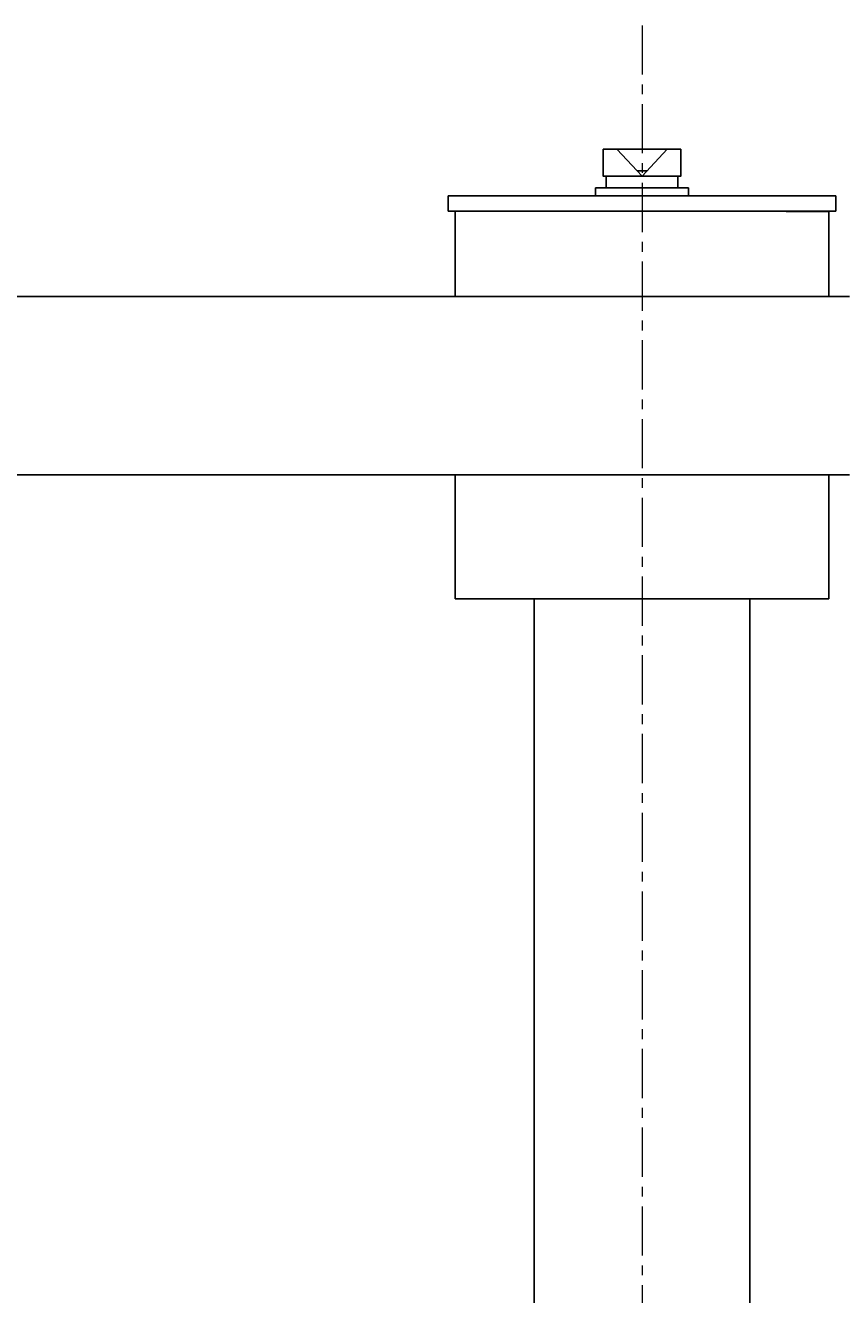
# Model space of a CAD drawing. Units: millimetres. Extents: x 5523 to 7675, y 4493 to 6015.
# Drawn here: x 6446 to 6552, y 4985 to 5149 of the extents above; entities that cross this region are included whole.
import ezdxf

# ---------------------------------------------------------------- set-up
doc = ezdxf.new("R2010")
doc.units = ezdxf.units.MM
doc.linetypes.add('CENTER', pattern=[10.16, 6.35, -1.27, 1.27, -1.27])
doc.linetypes.add('DASHED', pattern=[0.75, 0.5, -0.25])
doc.layers.get('0').update_dxf_attribs({"lineweight": 30})
for name, color, linetype, lineweight in [('1粗实线0.2', 7, 'Continuous', 25), ('3中心线层', 1, 'CENTER', 15), ('5尺寸标注', 3, 'Continuous', 15)]:
    doc.layers.add(name, color=color, linetype=linetype, lineweight=lineweight)
doc.layers.add('4虚线层', color=6, linetype='DASHED')
doc.styles.add('PC_TEXTSTYLE', font='isocp.shx', dxfattribs={"width": 0.8, "bigfont": 'hzfs.shx'})

msp = doc.modelspace()

# ---------------------------------------------------------------- linework, layer by layer
at = {"color": 7, "linetype": 'Continuous'}
msp.add_line((6544.42, 5124.55), (6549.92, 5124.55), dxfattribs=at)
at = {"layer": '1粗实线0.2'}
for p, q in [((6521.2, 5127.55), (6521.2, 5129.05)), ((6530.43, 5127.55), (6530.43, 5129.05)), ((6500.82, 5124.55), (6500.82, 5126.55)), ((6550.82, 5126.55), (6500.82, 5126.55)), ((6519.82, 5126.55), (6519.82, 5127.55)), ((6531.82, 5127.55), (6519.82, 5127.55)), ((6531.82, 5126.55), (6531.82, 5127.55)), ((6550.82, 5124.55), (6550.82, 5126.55)), ((6550.82, 5124.55), (6500.82, 5124.55)), ((6501.72, 5124.55), (6507.02, 5124.55)), ((6501.72, 5124.55), (6501.72, 5113.55)), ((6549.92, 5124.55), (6501.72, 5124.55)), ((6549.92, 5113.55), (6549.92, 5124.55)), ((6549.92, 5113.55), (6549.92, 5124.55)), ((6552.57, 5113.55), (6350.82, 5113.55)), ((6552.57, 5090.55), (6350.82, 5090.55)), ((6501.72, 5090.55), (6501.72, 5074.55)), ((6501.72, 5090.55), (6501.72, 5074.55)), ((6549.92, 5090.55), (6549.92, 5074.55)), ((6549.92, 5090.55), (6549.92, 5074.55)), ((6501.72, 5074.55), (6549.92, 5074.55)), ((6511.92, 5074.55), (6511.92, 4963.55)), ((6511.92, 5074.55), (6511.92, 4963.55)), ((6549.92, 5074.55), (6537.07, 5074.55)), ((6539.72, 5074.55), (6539.72, 4963.55))]:
    msp.add_line(p, q, dxfattribs=at)
at = {"layer": '1粗实线0.2', "extrusion": (-1.22465e-16, 7.4988e-33, -1)}
msp.add_lwpolyline([(-6525.82, 5132.55), (-6520.82, 5132.55), (-6520.82, 5129.05), (-6525.82, 5129.05)], dxfattribs=at)
at = {"layer": '1粗实线0.2'}
msp.add_lwpolyline([(6525.82, 5132.55), (6530.82, 5132.55), (6530.82, 5129.05), (6525.82, 5129.05)], dxfattribs=at)
at = {"layer": '3中心线层'}
msp.add_line((6525.82, 5148.53), (6525.82, 4951.74), dxfattribs=at)
at = {"layer": '4虚线层', "linetype": 'Continuous', "extrusion": (-1.22465e-16, 7.4988e-33, -1)}
for p, q in [((6522.56, 5132.55), (6525.82, 5129.05)), ((6525.17, 5129.75), (6525.82, 5129.75))]:
    msp.add_line(p, q, dxfattribs=at)
at = {"layer": '4虚线层', "linetype": 'Continuous'}
for p, q in [((6529.08, 5132.55), (6525.82, 5129.05)), ((6526.47, 5129.75), (6525.82, 5129.75))]:
    msp.add_line(p, q, dxfattribs=at)

# ---------------------------------------------------------------- texts
at = {"layer": '5尺寸标注', "linetype": 'Continuous', "style": 'PC_TEXTSTYLE', "text_generation_flag": 2}
msp.add_text('TH_SUPERPART', height=1e-29, rotation=90, dxfattribs=at).set_placement((6525.82, 5129.05))

doc.saveas('drawing.dxf')
